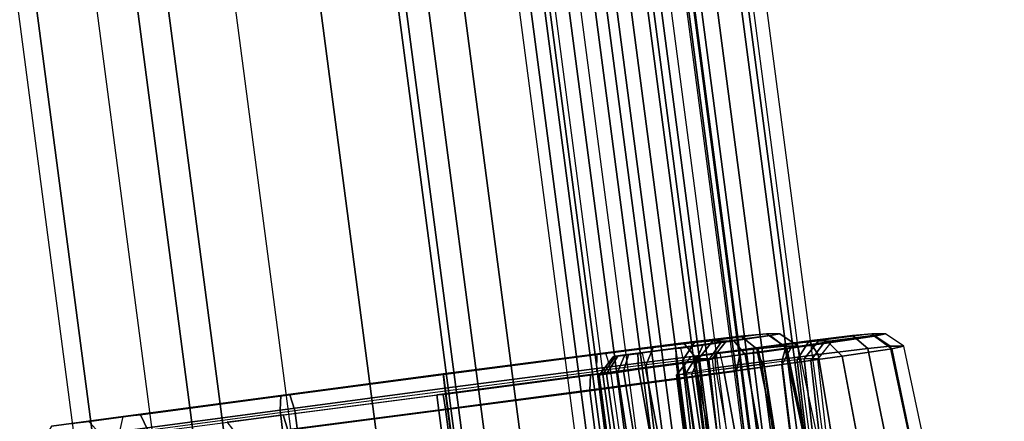
# Model space of a CAD drawing. Units: inches. Extents: x -5 to 7.7, y -16 to 14.4.
# Drawn here: x 2 to 3.2, y -4 to -3.5 of the extents above; entities that cross this region are included whole.
import ezdxf

# ---------------------------------------------------------------- set-up
doc = ezdxf.new("R2010")
doc.units = ezdxf.units.IN
doc.header["$MEASUREMENT"] = 0
for name, color, linetype in [('WORKTL-ARM', 3, 'Continuous'), ('WORKTL-HARDWARE', 3, 'Continuous'), ('WORKTL-PROD_NO', 7, 'Continuous')]:
    doc.layers.add(name, color=color, linetype=linetype)
doc.styles.get("Standard").update_dxf_attribs({"font": 'arial.ttf'})

msp = doc.modelspace()

# ---------------------------------------------------------------- linework, layer by layer
at = {"layer": 'WORKTL-ARM'}
for points in [[(2.3351, -0.9472, 0.7099), (4.0757, -14.2185, 0.8622), (4.1544, -14.2087, 0.8201), (2.4139, -0.9374, 0.6678)], [(4.1431, -14.2136, 0.5182), (2.4026, -0.9423, 0.3659), (2.4311, -0.9387, 0.3568), (4.1716, -14.21, 0.5091)], [(2.4139, -0.9374, 0.6678), (4.1544, -14.2087, 0.8201), (4.1908, -14.2049, 0.738), (2.4502, -0.9335, 0.5857)], [(4.1716, -14.21, 0.5091), (2.4311, -0.9387, 0.3568), (2.4575, -0.935, 0.3707), (4.1981, -14.2064, 0.523)], [(4.1908, -14.2049, 0.738), (4.2071, -14.2049, 0.5517), (2.4665, -0.9335, 0.3994), (2.4502, -0.9335, 0.5857)], [(4.1981, -14.2064, 0.523), (2.4575, -0.935, 0.3707), (2.4665, -0.9335, 0.3994), (4.2071, -14.2049, 0.5517)], [(2.5008, -0.9472, -1.1842), (4.2414, -14.2185, -1.0319), (4.3116, -14.2087, -0.9768), (2.5711, -0.9374, -1.129)], [(4.2481, -14.2136, -0.6814), (2.5075, -0.9423, -0.8337), (2.534, -0.9387, -0.8198), (4.2746, -14.21, -0.6675)], [(4.2746, -14.21, -0.6675), (2.534, -0.9387, -0.8198), (2.5625, -0.935, -0.8289), (4.3031, -14.2064, -0.6766)], [(4.3031, -14.2064, -0.6766), (2.5625, -0.935, -0.8289), (2.5763, -0.9335, -0.8556), (4.3169, -14.2049, -0.7034)], [(2.5711, -0.9374, -1.129), (4.3116, -14.2087, -0.9768), (4.3332, -14.2049, -0.8896), (2.5926, -0.9335, -1.0419)], [(2.5926, -0.9335, -1.0419), (2.5763, -0.9335, -0.8556), (4.3169, -14.2049, -0.7034), (4.3332, -14.2049, -0.8896)], [(4.0757, -14.2185, 0.8622), (2.3351, -0.9472, 0.7099), (2.0663, -0.9824, 0.7193), (3.8068, -14.2537, 0.8716)], [(3.9337, -14.2383, 0.7649), (4.0698, -14.2203, 0.7768), (2.3293, -0.949, 0.6245), (2.1932, -0.9669, 0.6126)], [(4.2414, -14.2185, -1.0319), (2.5008, -0.9472, -1.1842), (2.2377, -0.9824, -1.2401), (3.9783, -14.2537, -1.0879)], [(2.3293, -0.949, 0.6245), (4.0698, -14.2203, 0.7768), (4.0983, -14.2166, 0.7677), (2.3578, -0.9453, 0.6155)], [(2.3442, -0.9669, -1.1131), (2.4802, -0.949, -1.1012), (4.2208, -14.2203, -0.9489), (4.0847, -14.2383, -0.9608)], [(2.3578, -0.9453, 0.6155), (4.0983, -14.2166, 0.7677), (4.1121, -14.2151, 0.741), (2.3716, -0.9438, 0.5887)], [(4.1121, -14.2151, 0.741), (2.3716, -0.9438, 0.5887), (2.3887, -0.9438, 0.3926), (4.1293, -14.2151, 0.5449)], [(4.1293, -14.2151, 0.5449), (2.3887, -0.9438, 0.3926), (2.4026, -0.9423, 0.3659), (4.1431, -14.2136, 0.5182)], [(2.4802, -0.949, -1.1012), (4.2208, -14.2203, -0.9489), (4.2473, -14.2166, -0.935), (2.5067, -0.9453, -1.0873)], [(4.2391, -14.2151, -0.7102), (2.4985, -0.9438, -0.8624), (2.5075, -0.9423, -0.8337), (4.2481, -14.2136, -0.6814)], [(4.2391, -14.2151, -0.7102), (2.4985, -0.9438, -0.8624), (2.5157, -0.9438, -1.0585), (4.2563, -14.2151, -0.9063)], [(2.5067, -0.9453, -1.0873), (4.2473, -14.2166, -0.935), (4.2563, -14.2151, -0.9063), (2.5157, -0.9438, -1.0585)], [(3.9072, -14.2419, 0.751), (2.1667, -0.9706, 0.5987), (2.1577, -0.9721, 0.57), (3.8983, -14.2434, 0.7223)], [(2.3018, -0.9721, -1.0772), (4.0424, -14.2434, -0.925), (3.8983, -14.2434, 0.7223), (2.1577, -0.9721, 0.57)], [(3.9337, -14.2383, 0.7649), (2.1932, -0.9669, 0.6126), (2.1667, -0.9706, 0.5987), (3.9072, -14.2419, 0.751)], [(4.0562, -14.2419, -0.9517), (2.3157, -0.9706, -1.104), (2.3018, -0.9721, -1.0772), (4.0424, -14.2434, -0.925)], [(4.0847, -14.2383, -0.9608), (2.3442, -0.9669, -1.1131), (2.3157, -0.9706, -1.104), (4.0562, -14.2419, -0.9517)], [(3.8068, -14.2537, 0.8716), (2.0663, -0.9824, 0.7193), (1.8032, -1.0175, 0.6634), (3.5437, -14.2888, 0.8156)], [(3.9783, -14.2537, -1.0879), (2.2377, -0.9824, -1.2401), (1.9689, -1.0175, -1.2307), (3.7094, -14.2888, -1.0785)], [(3.4735, -14.2987, 0.7605), (1.7329, -1.0274, 0.6082), (1.8032, -1.0175, 0.6634), (3.5437, -14.2888, 0.8156)], [(3.6307, -14.2987, -1.0363), (1.8901, -1.0274, -1.1886), (1.9689, -1.0175, -1.2307), (3.7094, -14.2888, -1.0785)], [(3.452, -14.3025, 0.6733), (1.7114, -1.0312, 0.521), (1.7329, -1.0274, 0.6082), (3.4735, -14.2987, 0.7605)], [(1.7114, -1.0312, 0.521), (1.8538, -1.0312, -1.1065), (3.5944, -14.3025, -0.9543), (3.452, -14.3025, 0.6733)], [(3.5944, -14.3025, -0.9543), (1.8538, -1.0312, -1.1065), (1.8901, -1.0274, -1.1886), (3.6307, -14.2987, -1.0363)]]:
    msp.add_3dface(points, dxfattribs=at)
at = {"layer": 'WORKTL-HARDWARE'}
for points in [[(2.8471, -3.9335, 0.6915), (2.9025, -3.9258, 0.7242), (2.933, -3.9229, 0.6279), (2.869, -3.9314, 0.6223)], [(2.8794, -3.9326, 0.402), (2.9377, -3.9252, 0.3746), (2.8943, -3.9315, 0.3224), (2.8574, -3.9358, 0.3755)], [(2.9493, -3.9229, 0.4417), (2.933, -3.9229, 0.6279), (2.869, -3.9314, 0.6223), (2.8853, -3.9314, 0.4361)], [(2.8853, -3.9314, 0.4361), (2.9493, -3.9229, 0.4417), (2.9377, -3.9252, 0.3746), (2.8794, -3.9326, 0.402)], [(2.9377, -3.9252, 0.3746), (2.9575, -3.9405, 0.3665), (2.9077, -3.9477, 0.3065), (2.8943, -3.9315, 0.3224)], [(2.9025, -3.9258, 0.7242), (2.9216, -3.941, 0.7343), (2.9547, -3.9378, 0.6298), (2.933, -3.9229, 0.6279)], [(2.9547, -3.9378, 0.6298), (2.971, -3.9378, 0.4436), (2.9493, -3.9229, 0.4417), (2.933, -3.9229, 0.6279)], [(2.9493, -3.9229, 0.4417), (2.971, -3.9378, 0.4436), (2.9575, -3.9405, 0.3665), (2.9377, -3.9252, 0.3746)], [(2.9571, -3.9358, -0.7642), (2.9842, -3.9315, -0.7055), (3.036, -3.9252, -0.7493), (2.9834, -3.9326, -0.7865)], [(2.9834, -3.9326, -0.7865), (3.036, -3.9252, -0.7493), (3.0591, -3.9229, -0.8134), (2.9951, -3.9314, -0.819)], [(2.9842, -3.9315, -0.7055), (2.9947, -3.9477, -0.6876), (3.0542, -3.9405, -0.7379), (3.036, -3.9252, -0.7493)], [(3.0754, -3.9229, -0.9997), (3.0591, -3.9229, -0.8134), (2.9951, -3.9314, -0.819), (3.0114, -3.9314, -1.0053)], [(3.0019, -3.9335, -1.0772), (3.0621, -3.9258, -1.0998), (3.0754, -3.9229, -0.9997), (3.0114, -3.9314, -1.0053)], [(3.036, -3.9252, -0.7493), (3.0542, -3.9405, -0.7379), (3.0808, -3.9378, -0.8115), (3.0591, -3.9229, -0.8134)], [(3.0808, -3.9378, -0.8115), (3.0971, -3.9378, -0.9978), (3.0754, -3.9229, -0.9997), (3.0591, -3.9229, -0.8134)], [(3.0621, -3.9258, -1.0998), (3.0826, -3.941, -1.1064), (3.0971, -3.9378, -0.9978), (3.0754, -3.9229, -0.9997)], [(2.731, -3.9478, 0.7713), (2.7409, -3.9458, 0.8353), (2.8341, -3.934, 0.7981), (2.7979, -3.9393, 0.7446)], [(2.7409, -3.9458, 0.8353), (2.7461, -3.9626, 0.8549), (2.8473, -3.9498, 0.8145), (2.8341, -3.934, 0.7981)], [(2.7895, -3.9601, 0.7285), (2.7979, -3.9393, 0.7446), (2.8471, -3.9335, 0.6915), (2.8328, -3.955, 0.6818)], [(2.7979, -3.9393, 0.7446), (2.8341, -3.934, 0.7981), (2.9025, -3.9258, 0.7242), (2.8471, -3.9335, 0.6915)], [(2.8574, -3.9358, 0.3755), (2.8943, -3.9315, 0.3224), (2.8308, -3.9401, 0.2991), (2.8251, -3.9401, 0.3637)], [(2.8487, -3.9562, 0.3918), (2.8574, -3.9358, 0.3755), (2.8251, -3.9401, 0.3637), (2.8259, -3.9593, 0.3835)], [(2.8943, -3.9315, 0.3224), (2.9077, -3.9477, 0.3065), (2.8348, -3.9576, 0.2798), (2.8308, -3.9401, 0.2991)], [(2.8328, -3.955, 0.6818), (2.8471, -3.9335, 0.6915), (2.869, -3.9314, 0.6223), (2.8521, -3.9531, 0.6208)], [(2.8341, -3.934, 0.7981), (2.8473, -3.9498, 0.8145), (2.9216, -3.941, 0.7343), (2.9025, -3.9258, 0.7242)], [(2.8642, -3.954, 0.4105), (2.8794, -3.9326, 0.402), (2.8574, -3.9358, 0.3755), (2.8487, -3.9562, 0.3918)], [(2.869, -3.9314, 0.6223), (2.8853, -3.9314, 0.4361), (2.8684, -3.9531, 0.4346), (2.8521, -3.9531, 0.6208)], [(2.8684, -3.9531, 0.4346), (2.8853, -3.9314, 0.4361), (2.8794, -3.9326, 0.402), (2.8642, -3.954, 0.4105)], [(2.9013, -3.9478, -1.176), (2.9222, -3.9458, -1.2373), (3.0075, -3.934, -1.1844), (2.9626, -3.9393, -1.138)], [(2.9233, -3.9401, -0.7582), (2.9176, -3.9401, -0.6936), (2.9842, -3.9315, -0.7055), (2.9571, -3.9358, -0.7642)], [(2.9176, -3.9401, -0.6936), (2.9182, -3.9576, -0.6739), (2.9947, -3.9477, -0.6876), (2.9842, -3.9315, -0.7055)], [(2.9222, -3.9458, -1.2373), (2.9308, -3.9626, -1.2556), (3.0234, -3.9498, -1.1983), (3.0075, -3.934, -1.1844)], [(2.9275, -3.9593, -0.7775), (2.9233, -3.9401, -0.7582), (2.9571, -3.9358, -0.7642), (2.9514, -3.9562, -0.7818)], [(2.9514, -3.9562, -0.7818), (2.9571, -3.9358, -0.7642), (2.9834, -3.9326, -0.7865), (2.9699, -3.954, -0.7975)], [(2.9515, -3.9601, -1.1237), (2.9626, -3.9393, -1.138), (3.0019, -3.9335, -1.0772), (2.9861, -3.955, -1.0701)], [(2.9626, -3.9393, -1.138), (3.0075, -3.934, -1.1844), (3.0621, -3.9258, -1.0998), (3.0019, -3.9335, -1.0772)], [(2.9699, -3.954, -0.7975), (2.9834, -3.9326, -0.7865), (2.9951, -3.9314, -0.819), (2.9782, -3.9531, -0.8205)], [(2.9951, -3.9314, -0.819), (3.0114, -3.9314, -1.0053), (2.9945, -3.9531, -1.0067), (2.9782, -3.9531, -0.8205)], [(2.9861, -3.955, -1.0701), (3.0019, -3.9335, -1.0772), (3.0114, -3.9314, -1.0053), (2.9945, -3.9531, -1.0067)], [(3.0075, -3.934, -1.1844), (3.0234, -3.9498, -1.1983), (3.0826, -3.941, -1.1064), (3.0621, -3.9258, -1.0998)], [(2.5492, -3.9882, 0.8698), (2.5471, -3.971, 0.85), (2.7409, -3.9458, 0.8353), (2.7461, -3.9626, 0.8549)], [(2.5471, -3.971, 0.85), (2.5475, -3.9717, 0.7852), (2.731, -3.9478, 0.7713), (2.7409, -3.9458, 0.8353)], [(2.9308, -3.9626, -1.2556), (2.9222, -3.9458, -1.2373), (2.5474, -3.9957, -1.3023), (2.5499, -4.0133, -1.3217)], [(2.5475, -3.9717, 0.7852), (2.5502, -3.9911, 0.7658), (2.7305, -3.9676, 0.7521), (2.731, -3.9478, 0.7713)], [(2.7223, -3.9911, -1.2019), (2.7231, -3.9717, -1.2215), (2.9013, -3.9478, -1.176), (2.8975, -3.9676, -1.1571)], [(2.9013, -3.9478, -1.176), (2.9222, -3.9458, -1.2373), (2.7348, -3.9707, -1.2698), (2.7231, -3.9717, -1.2215)], [(2.7305, -3.9676, 0.7521), (2.731, -3.9478, 0.7713), (2.7979, -3.9393, 0.7446), (2.7895, -3.9601, 0.7285)], [(2.7552, -3.9692, 0.3703), (2.7639, -3.9483, 0.3539), (2.7531, -3.9498, 0.3411), (2.738, -3.9718, 0.3497)], [(2.7423, -3.971, 0.2978), (2.7558, -3.9498, 0.3089), (2.7685, -3.9483, 0.298), (2.7627, -3.9677, 0.2805)], [(2.7531, -3.9498, 0.3411), (2.7558, -3.9498, 0.3089), (2.7685, -3.9483, 0.298), (2.7639, -3.9483, 0.3539)], [(2.7803, -3.9653, 0.3795), (2.7795, -3.9462, 0.3597), (2.7639, -3.9483, 0.3539), (2.7552, -3.9692, 0.3703)], [(2.7627, -3.9677, 0.2805), (2.7685, -3.9483, 0.298), (2.7849, -3.9462, 0.2951), (2.7889, -3.9636, 0.2758)], [(2.7639, -3.9483, 0.3539), (2.7795, -3.9462, 0.3597), (2.7849, -3.9462, 0.2951), (2.7685, -3.9483, 0.298)], [(2.8308, -3.9401, 0.2991), (2.7849, -3.9462, 0.2951), (2.7795, -3.9462, 0.3597), (2.8251, -3.9401, 0.3637)], [(2.8259, -3.9593, 0.3835), (2.8251, -3.9401, 0.3637), (2.7795, -3.9462, 0.3597), (2.7803, -3.9653, 0.3795)], [(2.7889, -3.9636, 0.2758), (2.8348, -3.9576, 0.2798), (2.8308, -3.9401, 0.2991), (2.7849, -3.9462, 0.2951)], [(2.8348, -3.9576, 0.2798), (2.8578, -4.1243, 0.2682), (2.9373, -4.1135, 0.2974), (2.9077, -3.9477, 0.3065)], [(2.8724, -3.9636, -0.6779), (2.8718, -3.9462, -0.6976), (2.85, -3.9492, -0.7091), (2.8374, -3.9695, -0.6962)], [(2.8442, -3.9707, -0.7695), (2.8542, -3.9492, -0.7547), (2.8776, -3.9462, -0.7621), (2.8819, -3.9653, -0.7815)], [(2.8473, -3.9498, 0.8145), (2.8767, -4.1154, 0.8276), (2.955, -4.1061, 0.7431), (2.9216, -3.941, 0.7343)], [(2.8776, -3.9462, -0.7621), (2.8718, -3.9462, -0.6976), (2.85, -3.9492, -0.7091), (2.8542, -3.9492, -0.7547)], [(2.9182, -3.9576, -0.6739), (2.9176, -3.9401, -0.6936), (2.8718, -3.9462, -0.6976), (2.8724, -3.9636, -0.6779)], [(2.9233, -3.9401, -0.7582), (2.8776, -3.9462, -0.7621), (2.8718, -3.9462, -0.6976), (2.9176, -3.9401, -0.6936)], [(2.8819, -3.9653, -0.7815), (2.9275, -3.9593, -0.7775), (2.9233, -3.9401, -0.7582), (2.8776, -3.9462, -0.7621)], [(2.8975, -3.9676, -1.1571), (2.9013, -3.9478, -1.176), (2.9626, -3.9393, -1.138), (2.9515, -3.9601, -1.1237)], [(2.9077, -3.9477, 0.3065), (2.9373, -4.1135, 0.2974), (2.9916, -4.1056, 0.3627), (2.9575, -3.9405, 0.3665)], [(2.9182, -3.9576, -0.6739), (2.9389, -4.1243, -0.6585), (3.0222, -4.1135, -0.6734), (2.9947, -3.9477, -0.6876)], [(2.9216, -3.941, 0.7343), (2.955, -4.1061, 0.7431), (2.9899, -4.1027, 0.6329), (2.9547, -3.9378, 0.6298)], [(2.9899, -4.1027, 0.6329), (3.0062, -4.1027, 0.4466), (2.971, -3.9378, 0.4436), (2.9547, -3.9378, 0.6298)], [(2.9575, -3.9405, 0.3665), (2.9916, -4.1056, 0.3627), (3.0062, -4.1027, 0.4466), (2.971, -3.9378, 0.4436)], [(2.9947, -3.9477, -0.6876), (3.0222, -4.1135, -0.6734), (3.087, -4.1056, -0.7282), (3.0542, -3.9405, -0.7379)], [(3.0234, -3.9498, -1.1983), (3.0546, -4.1154, -1.2061), (3.117, -4.1061, -1.1092), (3.0826, -3.941, -1.1064)], [(3.0542, -3.9405, -0.7379), (3.087, -4.1056, -0.7282), (3.116, -4.1027, -0.8084), (3.0808, -3.9378, -0.8115)], [(3.116, -4.1027, -0.8084), (3.1323, -4.1027, -0.9947), (3.0971, -3.9378, -0.9978), (3.0808, -3.9378, -0.8115)], [(3.0826, -3.941, -1.1064), (3.117, -4.1061, -1.1092), (3.1323, -4.1027, -0.9947), (3.0971, -3.9378, -0.9978)], [(2.7305, -3.9676, 0.7521), (2.7517, -4.1326, 0.7511), (2.8095, -4.1253, 0.728), (2.7895, -3.9601, 0.7285)], [(2.738, -3.9718, 0.3497), (2.7531, -3.9498, 0.3411), (2.7502, -3.9504, 0.3247), (2.7333, -3.9725, 0.3232)], [(2.7333, -3.9725, 0.3232), (2.7502, -3.9504, 0.3247), (2.7558, -3.9498, 0.3089), (2.7423, -3.971, 0.2978)], [(2.7461, -3.9626, 0.8549), (2.7701, -4.1289, 0.8702), (2.8767, -4.1154, 0.8276), (2.8473, -3.9498, 0.8145)], [(2.7502, -3.9504, 0.3247), (2.7502, -3.9504, 0.3247), (2.7531, -3.9498, 0.3411), (2.7558, -3.9498, 0.3089)], [(2.7803, -3.9653, 0.3795), (2.8259, -3.9593, 0.3835), (2.8474, -4.1254, 0.3883), (2.8098, -4.1303, 0.385)], [(2.8201, -4.1292, 0.2649), (2.8578, -4.1243, 0.2682), (2.8348, -3.9576, 0.2798), (2.7889, -3.9636, 0.2758)], [(2.7895, -3.9601, 0.7285), (2.8095, -4.1253, 0.728), (2.852, -4.1203, 0.6822), (2.8328, -3.955, 0.6818)], [(2.8374, -3.9695, -0.6962), (2.85, -3.9492, -0.7091), (2.8427, -3.9504, -0.7327), (2.8258, -3.9725, -0.7342)], [(2.8258, -3.9725, -0.7342), (2.8427, -3.9504, -0.7327), (2.8542, -3.9492, -0.7547), (2.8442, -3.9707, -0.7695)], [(2.8487, -3.9562, 0.3918), (2.8687, -4.1214, 0.3961), (2.8473, -4.1243, 0.3883), (2.8259, -3.9593, 0.3835)], [(2.8328, -3.955, 0.6818), (2.852, -4.1203, 0.6822), (2.8709, -4.1185, 0.6225), (2.8521, -3.9531, 0.6208)], [(2.8427, -3.9504, -0.7327), (2.8427, -3.9504, -0.7327), (2.85, -3.9492, -0.7091), (2.8542, -3.9492, -0.7547)], [(2.8642, -3.954, 0.4105), (2.8832, -4.1193, 0.4137), (2.8687, -4.1214, 0.3961), (2.8487, -3.9562, 0.3918)], [(2.8521, -3.9531, 0.6208), (2.8684, -3.9531, 0.4346), (2.8872, -4.1185, 0.4362), (2.8709, -4.1185, 0.6225)], [(2.8684, -3.9531, 0.4346), (2.8872, -4.1185, 0.4362), (2.8832, -4.1193, 0.4137), (2.8642, -3.954, 0.4105)], [(2.9182, -3.9576, -0.6739), (2.8724, -3.9636, -0.6779), (2.9012, -4.1292, -0.6618), (2.9389, -4.1243, -0.6585)], [(2.9275, -3.9593, -0.7775), (2.8819, -3.9653, -0.7815), (2.9117, -4.1292, -0.7818), (2.9494, -4.1243, -0.7785)], [(2.8975, -3.9676, -1.1571), (2.9182, -4.1326, -1.1525), (2.9712, -4.1253, -1.1197), (2.9515, -3.9601, -1.1237)], [(2.9275, -3.9593, -0.7775), (2.9494, -4.1243, -0.7785), (2.9718, -4.1214, -0.7825), (2.9514, -3.9562, -0.7818)], [(2.9308, -3.9626, -1.2556), (2.957, -4.1289, -1.2665), (3.0546, -4.1154, -1.2061), (3.0234, -3.9498, -1.1983)], [(2.9514, -3.9562, -0.7818), (2.9718, -4.1214, -0.7825), (2.9892, -4.1193, -0.7973), (2.9699, -3.954, -0.7975)], [(2.9515, -3.9601, -1.1237), (2.9712, -4.1253, -1.1197), (3.005, -4.1203, -1.0672), (2.9861, -3.955, -1.0701)], [(2.9699, -3.954, -0.7975), (2.9892, -4.1193, -0.7973), (2.997, -4.1185, -0.8188), (2.9782, -3.9531, -0.8205)], [(2.9945, -3.9531, -1.0067), (2.9782, -3.9531, -0.8205), (2.997, -4.1185, -0.8188), (3.0133, -4.1185, -1.0051)], [(2.9861, -3.955, -1.0701), (3.005, -4.1203, -1.0672), (3.0133, -4.1185, -1.0051), (2.9945, -3.9531, -1.0067)], [(2.3525, -4.0142, 0.8526), (2.3535, -3.9966, 0.8331), (2.5471, -3.971, 0.85), (2.5492, -3.9882, 0.8698)], [(2.3535, -3.9966, 0.8331), (2.3643, -3.9959, 0.7692), (2.5475, -3.9717, 0.7852), (2.5471, -3.971, 0.85)], [(2.3643, -3.9959, 0.7692), (2.3701, -4.0149, 0.75), (2.5502, -3.9911, 0.7658), (2.5475, -3.9717, 0.7852)], [(2.7348, -3.9707, -1.2698), (2.7231, -3.9717, -1.2215), (2.5398, -3.9959, -1.2376), (2.5474, -3.9957, -1.3023)], [(2.5422, -4.0149, -1.2177), (2.5398, -3.9959, -1.2376), (2.7231, -3.9717, -1.2215), (2.7223, -3.9911, -1.2019)], [(2.7461, -3.9626, 0.8549), (2.7701, -4.1289, 0.8702), (2.571, -4.1548, 0.8852), (2.5492, -3.9882, 0.8698)], [(2.5499, -4.0133, -1.3217), (2.572, -4.1801, -1.3333), (2.957, -4.1289, -1.2665), (2.9308, -3.9626, -1.2556)], [(2.7305, -3.9676, 0.7521), (2.7517, -4.1326, 0.7511), (2.5718, -4.1561, 0.7648), (2.5502, -3.9911, 0.7658)], [(2.8975, -3.9676, -1.1571), (2.9182, -4.1326, -1.1525), (2.7435, -4.1561, -1.1971), (2.7223, -3.9911, -1.2019)], [(2.7333, -3.9725, 0.3232), (2.7553, -4.1371, 0.3198), (2.7659, -4.1361, 0.2905), (2.7423, -3.971, 0.2978)], [(2.738, -3.9718, 0.3497), (2.7607, -4.136, 0.3505), (2.7553, -4.1371, 0.3198), (2.7333, -3.9725, 0.3232)], [(2.7552, -3.9692, 0.3703), (2.7806, -4.1332, 0.3744), (2.7607, -4.136, 0.3505), (2.738, -3.9718, 0.3497)], [(2.7423, -3.971, 0.2978), (2.7659, -4.1361, 0.2905), (2.7896, -4.1332, 0.2704), (2.7627, -3.9677, 0.2805)], [(2.7803, -3.9653, 0.3795), (2.8097, -4.1292, 0.385), (2.7806, -4.1332, 0.3744), (2.7552, -3.9692, 0.3703)], [(2.7627, -3.9677, 0.2805), (2.7896, -4.1332, 0.2704), (2.8201, -4.1292, 0.2649), (2.7889, -3.9636, 0.2758)], [(2.8374, -3.9695, -0.6962), (2.8606, -4.1348, -0.6831), (2.8469, -4.1371, -0.727), (2.8258, -3.9725, -0.7342)], [(2.8258, -3.9725, -0.7342), (2.8469, -4.1371, -0.727), (2.8681, -4.1348, -0.7679), (2.8442, -3.9707, -0.7695)], [(2.8724, -3.9636, -0.6779), (2.9012, -4.1292, -0.6618), (2.8606, -4.1348, -0.6831), (2.8374, -3.9695, -0.6962)], [(2.8442, -3.9707, -0.7695), (2.8681, -4.1348, -0.7679), (2.9117, -4.1292, -0.7818), (2.8819, -3.9653, -0.7815)], [(2.1652, -4.0219, 0.785), (2.186, -4.0198, 0.7236), (2.3643, -3.9959, 0.7692), (2.3535, -3.9966, 0.8331)], [(2.5499, -4.0133, -1.3217), (2.5474, -3.9957, -1.3023), (2.171, -4.0444, -1.2461), (2.1675, -4.0628, -1.2646)], [(2.186, -4.0198, 0.7236), (2.1948, -4.0384, 0.7052), (2.3701, -4.0149, 0.75), (2.3643, -3.9959, 0.7692)], [(2.5398, -3.9959, -1.2376), (2.5474, -3.9957, -1.3023), (2.2913, -4.0288, -1.264), (2.3564, -4.0198, -1.2236)], [(2.5492, -3.9882, 0.8698), (2.571, -4.1548, 0.8852), (2.3721, -4.1811, 0.8678), (2.3525, -4.0142, 0.8526)], [(2.3619, -4.0384, -1.204), (2.3564, -4.0198, -1.2236), (2.5398, -3.9959, -1.2376), (2.5422, -4.0149, -1.2177)], [(2.5502, -3.9911, 0.7658), (2.5718, -4.1561, 0.7648), (2.3922, -4.1798, 0.749), (2.3701, -4.0149, 0.75)], [(2.7223, -3.9911, -1.2019), (2.7435, -4.1561, -1.1971), (2.5638, -4.1798, -1.2129), (2.5422, -4.0149, -1.2177)], [(2.1612, -4.0399, 0.8037), (2.1652, -4.0219, 0.785), (2.3535, -3.9966, 0.8331), (2.3525, -4.0142, 0.8526)], [(2.3525, -4.0142, 0.8526), (2.3721, -4.1811, 0.8678), (2.1787, -4.207, 0.8184), (2.1612, -4.0399, 0.8037)], [(2.1675, -4.0628, -1.2646), (2.1853, -4.2302, -1.2756), (2.572, -4.1801, -1.3333), (2.5499, -4.0133, -1.3217)], [(2.3701, -4.0149, 0.75), (2.3922, -4.1798, 0.749), (2.2174, -4.2032, 0.7044), (2.1948, -4.0384, 0.7052)], [(2.5422, -4.0149, -1.2177), (2.5638, -4.1798, -1.2129), (2.384, -4.2032, -1.1992), (2.3619, -4.0384, -1.204)], [(2.1612, -4.0399, 0.8037), (2.1652, -4.0219, 0.785), (2.0798, -4.0336, 0.7321), (2.0686, -4.0527, 0.7463)], [(2.1652, -4.0219, 0.785), (2.186, -4.0198, 0.7236), (2.1247, -4.0283, 0.6857), (2.0798, -4.0336, 0.7321)], [(2.1948, -4.0384, 0.7052), (2.186, -4.0198, 0.7236), (2.1247, -4.0283, 0.6857), (2.1408, -4.0458, 0.6718)], [(2.3029, -4.0458, -1.1804), (2.2894, -4.0283, -1.1969), (2.3564, -4.0198, -1.2236), (2.3619, -4.0384, -1.204)], [(2.3564, -4.0198, -1.2236), (2.3564, -4.0198, -1.2236), (2.2913, -4.0288, -1.264), (2.2894, -4.0283, -1.1969)]]:
    msp.add_3dface(points, dxfattribs=at)

# ---------------------------------------------------------------- texts
at = {"layer": 'WORKTL-PROD_NO', "flags": 8}
msp.add_attdef('PROD_NO', (-5, -6), 'Y95122.', height=2, dxfattribs=at)

doc.saveas('drawing.dxf')
